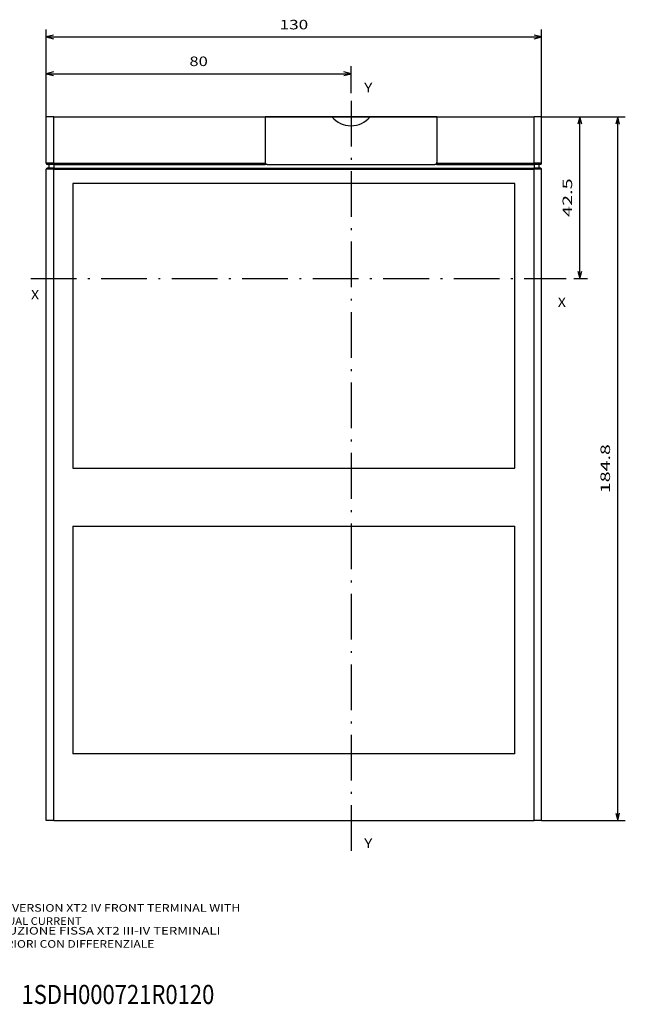
# Model space of a CAD drawing. Extents: x -132 to 724, y 338 to 675.
# Drawn here: x 255 to 414, y 346 to 604 of the extents above; entities that cross this region are included whole.
import ezdxf
from ezdxf.enums import TextEntityAlignment as Align

# ---------------------------------------------------------------- set-up
doc = ezdxf.new("R2010")
doc.units = 0
doc.linetypes.add('DASHDOT', pattern=[18.5, 12, -3, 0.5, -3])
doc.layers.get('0').update_dxf_attribs({"linetype": 'CONTINUOUS'})
doc.styles.get("Standard").update_dxf_attribs({"font": 'isocp.shx'})
doc.dimstyles.get("Standard").update_dxf_attribs({"dimtxt": 2.5, "dimasz": 2.5, "dimexe": 1.25, "dimexo": 0.625, "dimtad": 1, "dimcen": 2.5, "dimazin": 3, "dimtfac": 1, "dimtmove": 0, "dimatfit": 3})

# ---------------------------------------------------------------- blocks, each defined once
blk = doc.blocks.new('*D169')
at = {"color": 5, "ltscale": 0.299961}
blk.add_line((392.438905, 578.903381), (404.437348, 578.903381), dxfattribs=at)
at = {"color": 5}
blk.add_line((402.437348, 536.403381), (402.437348, 578.903381), dxfattribs=at)
at = {"color": 5, "ltscale": 0.089625}
blk.add_line((400.852364, 536.403381), (404.437348, 536.403381), dxfattribs=at)
at = {"color": 5}
for points in [[(402.954987, 576.971529), (402.437348, 578.903381), (401.919709, 576.971529)], [(401.919709, 538.335233), (402.437348, 536.403381), (402.954987, 538.335233)]]:
    blk.add_lwpolyline(points, dxfattribs=at)
blk.add_text('42.5', height=2.5, rotation=90.000003, dxfattribs=at).set_placement((400.437348, 552.566206), (400.437348, 562.740557), align=Align.FIT)
blk = doc.blocks.new('*D170')
at = {"color": 5}
for p, q in [((262.438905, 567.103382), (262.438905, 592.210571)), ((262.438905, 590.210571), (342.438905, 590.210571))]:
    blk.add_line(p, q, dxfattribs=at)
at = {"color": 5, "ltscale": 0.177314}
blk.add_line((342.438905, 585.118015), (342.438905, 592.210571), dxfattribs=at)
at = {"color": 5}
for points in [[(264.370759, 590.72821), (262.438905, 590.210571), (264.370759, 589.692932)], [(340.507053, 589.692932), (342.438905, 590.210571), (340.507053, 590.72821)]]:
    blk.add_lwpolyline(points, dxfattribs=at)
blk.add_text('80', height=2.5, dxfattribs=at).set_placement((300.020318, 592.210571), (304.857491, 592.210571), align=Align.FIT)
blk = doc.blocks.new('*D171')
at = {"color": 7}
for p, q in [((262.438905, 567.103382), (262.438905, 601.844421)), ((262.438905, 599.844421), (392.438905, 599.844421)), ((392.438905, 567.103382), (392.438905, 601.844421))]:
    blk.add_line(p, q, dxfattribs=at)
for points in [[(264.370759, 600.362061), (262.438905, 599.844421), (264.370759, 599.326782)], [(390.507054, 599.326782), (392.438905, 599.844421), (390.507054, 600.362061)]]:
    blk.add_lwpolyline(points, dxfattribs=at)
blk.add_text('130', height=2.5, dxfattribs=at).set_placement((323.686023, 601.844421), (331.191787, 601.844421), align=Align.FIT)
blk = doc.blocks.new('*D172')
at = {"color": 7}
for p, q in [((392.438905, 578.903381), (414.388581, 578.903381)), ((412.388581, 394.103386), (412.388581, 578.903381)), ((392.438905, 394.103386), (414.388581, 394.103386))]:
    blk.add_line(p, q, dxfattribs=at)
for points in [[(412.90622, 576.971529), (412.388581, 578.903381), (411.870942, 576.971529)], [(411.870942, 396.03524), (412.388581, 394.103386), (412.90622, 396.03524)]]:
    blk.add_lwpolyline(points, dxfattribs=at)
blk.add_text('184.8', height=2.5, rotation=90.000003, dxfattribs=at).set_placement((410.388581, 480.081909), (410.388581, 492.92485), align=Align.FIT)
blk = doc.blocks.new('BLOCK238')
at = {"color": 7}
blk.add_text('1SDH000721R0120', height=5, dxfattribs=at).set_placement((82, -81), (132.58139, -81), align=Align.FIT)
blk = doc.blocks.new('BLOCK239')
at = {"color": 7}
for s, p, p2 in [('ESECUZIONE FISSA XT2 III-IV TERMINALI', (70, -62.775215), (134.190216, -62.775215)), ('ANTERIORI CON DIFFERENZIALE', (70, -66.230545), (116.841507, -66.230545))]:
    blk.add_text(s, height=2, dxfattribs=at).set_placement(p, p2, align=Align.FIT)
blk = doc.blocks.new('BLOCK240')
at = {"color": 7}
for s, p, p2 in [('FIXED VERSION XT2 IV FRONT TERMINAL WITH', (70, -56.775215), (139.394836, -56.775215)), ('RESIDUAL CURRENT', (70, -60.230545), (97.757927, -60.230545))]:
    blk.add_text(s, height=2, dxfattribs=at).set_placement(p, p2, align=Align.FIT)
blk = doc.blocks.new('BLOCK341')
at = {"color": 7}
blk.add_text('X', height=2.5, dxfattribs=at).set_placement((-84, -19.469021), (-81.831413, -19.469021), align=Align.FIT)
blk = doc.blocks.new('BLOCK342')
at = {"color": 7}
blk.add_text('X', height=2.5, dxfattribs=at).set_placement((54.219463, -21.469021), (56.38805, -21.469021), align=Align.FIT)
blk = doc.blocks.new('BLOCK343')
at = {"color": 7}
blk.add_text('Y', height=2.5, dxfattribs=at).set_placement((3.431643, 34.940647), (5.600231, 34.940647), align=Align.FIT)
blk = doc.blocks.new('BLOCK344')
at = {"color": 7}
blk.add_text('Y', height=2.5, dxfattribs=at).set_placement((3.431643, -163.469025), (5.600231, -163.469025), align=Align.FIT)
blk = doc.blocks.new('BLOCK345')
at = {"color": 7, "ltscale": 0.05}
for p, q in [((-78, 28.500282), (-80, 28.500282)), ((-24.5, 28.500282), (-22.5, 28.500282)), ((22.5, 28.500282), (24.5, 28.500282)), ((50, 28.500282), (48, 28.500282)), ((-78, 16.300282), (-80, 16.300282)), ((50, 16.300282), (48, 16.300282)), ((-78, 14.700282), (-80, 14.700282)), ((50, 14.700282), (48, 14.700282)), ((-78, -156.299713), (-80, -156.299713)), ((50, -156.299713), (48, -156.299713))]:
    blk.add_line(p, q, dxfattribs=at)
at = {"color": 7, "ltscale": 0.305}
for p, q in [((-80, 16.300282), (-80, 28.500282)), ((-78, 16.300282), (-78, 28.500282)), ((-22.5, 28.500282), (-22.5, 16.300282)), ((22.5, 28.500282), (22.5, 16.300282)), ((48, 16.300282), (48, 28.500282)), ((50, 16.300282), (50, 28.500282))]:
    blk.add_line(p, q, dxfattribs=at)
at = {"color": 7}
for p, q in [((-78, 28.500282), (-22.5, 28.500282)), ((22.499998, 28.500282), (-22.500002, 28.500282)), ((-21, 28.500282), (21, 28.500282)), ((22.5, 28.500282), (48, 28.500282)), ((-78, 16.300282), (-22.5, 16.300282)), ((-78, 16.000282), (-22.5, 16.000282)), ((-22, 16.000282), (22, 16.000282)), ((22.5, 16.300282), (48, 16.300282)), ((22.5, 16.000282), (48, 16.000282)), ((-80, -156.299713), (-80, 14.700282)), ((-78, 15.000282), (48, 15.000282)), ((-78, 14.700282), (48, 14.700282)), ((-78, -156.299713), (-78, 14.700282)), ((48, -156.299713), (48, 14.700282)), ((50, -156.299713), (50, 14.700282)), ((43, 11.000282), (-73, 11.000282)), ((-73, 11.000282), (-73, -63.799717)), ((43, -63.799717), (43, 11.000282)), ((-73, -63.799717), (43, -63.799717)), ((-73, -78.999718), (-73, -138.799713)), ((-73, -78.999718), (43, -78.999718)), ((43, -138.799713), (43, -78.999718)), ((43, -138.799713), (-73, -138.799713)), ((-78, -156.299713), (48, -156.299713))]:
    blk.add_line(p, q, dxfattribs=at)
at = {"color": 7, "ltscale": 0.437431}
for p, q in [((-22.5, 28.500282), (-5.002749, 28.500282)), ((5.002749, 28.500282), (22.5, 28.500282))]:
    blk.add_line(p, q, dxfattribs=at)
at = {"color": 7, "ltscale": 0.3}
for p, q in [((-22.5, 28.500282), (-22.5, 16.500282)), ((22.5, 28.500282), (22.5, 16.500282))]:
    blk.add_line(p, q, dxfattribs=at)
at = {"color": 7, "ltscale": 0.0425}
for p, q in [((-78, 16.000282), (-79.699997, 16.000282)), ((49.700001, 16.000282), (48, 16.000282)), ((-78, 15.000282), (-79.699997, 15.000282)), ((49.700001, 15.000282), (48, 15.000282))]:
    blk.add_line(p, q, dxfattribs=at)
at = {"color": 7, "ltscale": 0.025}
for p, q in [((-79.300003, 16.000282), (-79.300003, 15.000282)), ((-78, 16.000282), (-78, 15.000282)), ((48, 16.000282), (48, 15.000282)), ((49.299999, 16.000282), (49.299999, 15.000282))]:
    blk.add_line(p, q, dxfattribs=at)
at = {"color": 7, "ltscale": 0.0075}
for p, q in [((-78, 16.300282), (-78, 16.000282)), ((-22.5, 16.300282), (-22.5, 16.000282)), ((22.5, 16.000282), (22.5, 16.300282)), ((48, 16.300282), (48, 16.000282)), ((-78, 15.000282), (-78, 14.700282)), ((48, 15.000282), (48, 14.700282))]:
    blk.add_line(p, q, dxfattribs=at)
at = {"color": 7, "ltscale": 0.012482}
for p, q in [((-22.000717, 16.000282), (-22.5, 16.000282)), ((22.5, 16.000282), (22.000715, 16.000282))]:
    blk.add_line(p, q, dxfattribs=at)
at = {"color": 7}
for centre, radius, start, end in [((0, 32.650284), 6.5, 219.677192, 320.322806), ((-79.699997, 16.300282), 0.3, 180.000005, 269.999997), ((-22, 16.500282), 0.5, 180.000005, 269.999997), ((22, 16.500282), 0.5, 269.999997, 360), ((49.700001, 16.300282), 0.3, 269.999997, 360), ((-79.699997, 14.700282), 0.3, 90.000003, 179.999995), ((49.700001, 14.700282), 0.3, 0, 90.000003)]:
    blk.add_arc(centre, radius, start, end, dxfattribs=at)

msp = doc.modelspace()

# ---------------------------------------------------------------- linework, layer by layer
at = {"color": 3, "linetype": 'DASHDOT'}
for p, q in [((342.438905, 583.118015), (342.438905, 383.651726)), ((258.388787, 536.403381), (398.852364, 536.403381))]:
    msp.add_line(p, q, dxfattribs=at)

# ---------------------------------------------------------------- block references
for name, p in [('BLOCK343', (342.438905, 550.403099)), ('BLOCK345', (342.438905, 550.403099)), ('BLOCK341', (342.438905, 550.403099)), ('BLOCK342', (342.438905, 550.403099)), ('BLOCK344', (342.438905, 550.403099)), ('BLOCK240', (173.975861, 426.948527)), ('BLOCK239', (173.975861, 426.948527)), ('BLOCK238', (173.975861, 426.948527))]:
    msp.add_blockref(name, p)

# ---------------------------------------------------------------- dimensions: what is measured, and where the dimension line sits
at = {"color": 0}
for base, p1, p2, angle, picture, middle, dimtype in [((262.438905, 599.844421), (392.438905, 565.103382), (262.438905, 565.103382), 180, '*D171', (327.438905, 599.844421), 161), ((342.438905, 590.210571), (262.438905, 565.103382), (342.438905, 583.118015), 359.998092, '*D170', (302.438905, 590.210571), 160), ((402.437348, 536.403382), (390.438905, 578.903382), (398.852363, 536.403382), 269.998569, '*D169', (402.437348, 557.653382), 160), ((412.388581, 578.903382), (390.438905, 394.103382), (390.438905, 578.903382), 90, '*D172', (412.388581, 486.503382), 161)]:
    dim = msp.add_linear_dim(base=base, p1=p1, p2=p2, angle=angle, dimstyle='STANDARD', dxfattribs=at)
    dim.commit()
    dim.dimension.update_dxf_attribs({"geometry": picture, "text_midpoint": middle, "dimtype": dimtype, "oblique_angle": 89.999523})

doc.saveas('drawing.dxf')
